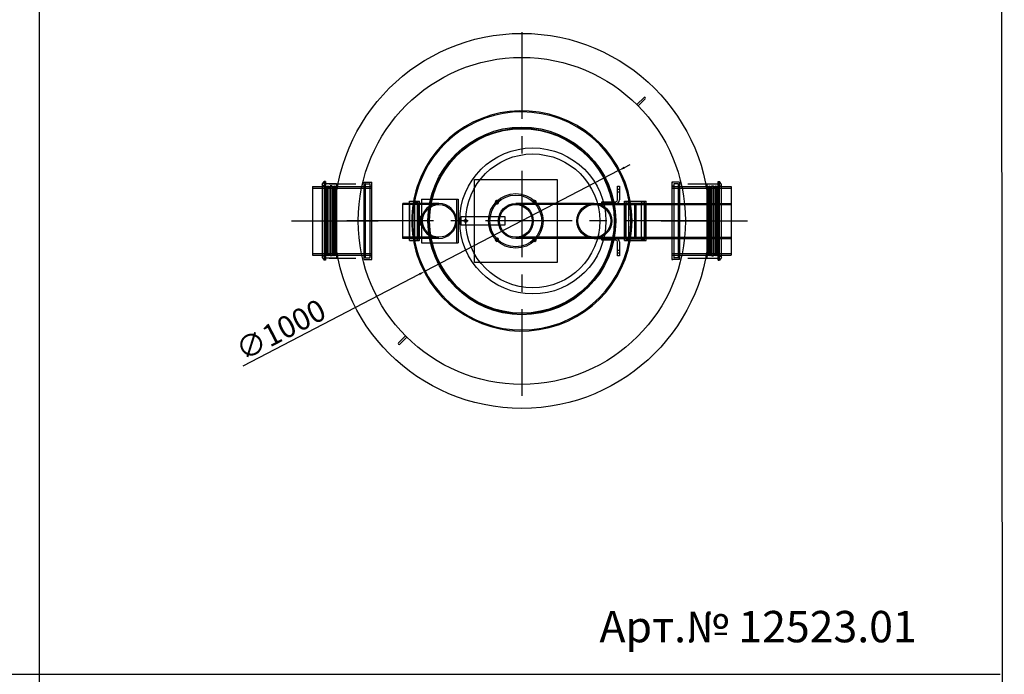
# Model space of a CAD drawing. Extents: x 113538 to 154809, y -15356 to 16168.
# Drawn here: x 127194 to 131708, y 6644 to 9646 of the extents above; entities that cross this region are included whole.
import ezdxf

# ---------------------------------------------------------------- set-up
doc = ezdxf.new("R2010")
doc.units = 0
doc.header["$LTSCALE"] = 2.5
doc.linetypes.add('CENTER', pattern=[50.8, 31.75, -6.35, 6.35, -6.35])
doc.layers.get('0').update_dxf_attribs({"linetype": 'CONTINUOUS'})
doc.layers.get('DEFPOINTS').update_dxf_attribs({"color": 10, "linetype": 'CONTINUOUS'})
doc.layers.add('AM_0', color=7, linetype='CONTINUOUS')
doc.layers.add('AM_5', color=3, linetype='CONTINUOUS')
doc.styles.get("Standard").update_dxf_attribs({"font": 'arial.ttf'})
doc.styles.add('USER1', font='TXT.SHX')
doc.dimstyles.new('ISO-25', dxfattribs={"dimtxt": 2.5, "dimasz": 2.5, "dimexe": 1.25, "dimexo": 0.625, "dimtad": 1, "dimtxsty": 'STANDARD', "dimcen": 2.5, "dimazin": 3, "dimtfac": 1, "dimtmove": 0, "dimatfit": 3})

# ---------------------------------------------------------------- blocks, each defined once
blk = doc.blocks.new('*D142')
at = {"layer": 'AM_5', "color": 0}
for p, q in [((129939.4, 8954.4), (129052.3, 8492.7)), ((129966, 8968.2), (129992.6, 8982.1)), ((128217.9, 8058.4), (129025.7, 8478.8))]:
    blk.add_line(p, q, dxfattribs=at)
for points in [[(129963.7, 8972.7), (129968.3, 8963.8), (129939.4, 8954.4)], [(129023.4, 8483.3), (129028, 8474.4), (129052.3, 8492.7)]]:
    blk.add_solid(points, dxfattribs=at)
at = {"layer": 'DEFPOINTS', "color": 0}
for p in [(129939.4, 8954.4), (129052.3, 8492.7)]:
    blk.add_point(p, dxfattribs=at)
at = {"layer": 'AM_5', "color": 0, "insert": (128172.4, 8167.4), "char_height": 100, "attachment_point": 1, "rotation": 27.4958}
blk.add_mtext('\\A1;∅1000', dxfattribs=at)

msp = doc.modelspace()

# ---------------------------------------------------------------- linework, layer by layer
for p, q in [((127282.949, 16168.362), (127282.949, 6644.192)), ((131688.449, 16168.362), (131707.603, -4083.174)), ((127282.949, 6644.192), (127282.949, -4087.359))]:
    msp.add_line(p, q)
at = {"color": 4, "linetype": 'CENTER', "ltscale": 5}
for p, q in [((129495.924, 9588.557), (129495.924, 7858.557)), ((128439.843, 8723.557), (128857.924, 8723.557)), ((130360.924, 8723.557), (128630.924, 8723.557)), ((130133.924, 8723.557), (130583.924, 8723.557))]:
    msp.add_line(p, q, dxfattribs=at)
at = {"color": 0, "linetype": 'CONTINUOUS'}
for p, q in [((130023.613, 9256.863), (130056.14, 9289.389)), ((130023.613, 9256.863), (130029.27, 9251.206)), ((130061.797, 9283.733), (130029.27, 9251.206)), ((130061.797, 9289.389), (130061.797, 9289.389)), ((128962.953, 8196.202), (128930.426, 8163.675)), ((128936.083, 8158.019), (128968.61, 8190.545)), ((128962.953, 8196.202), (128968.61, 8190.545)), ((128930.426, 8158.019), (128930.426, 8158.019))]:
    msp.add_line(p, q, dxfattribs=at)
at = {"color": 0}
for p, q in [((128580.924, 8891.204), (128589.924, 8904.057)), ((128589.924, 8904.057), (128589.924, 8543.057)), ((128595.924, 8904.057), (128589.924, 8904.057)), ((128595.924, 8904.057), (128595.924, 8543.057)), ((128612.222, 8894.057), (128595.924, 8894.057)), ((129277.976, 8913.557), (129534.029, 8913.557)), ((129277.976, 8533.557), (129277.976, 8913.557)), ((130379.626, 8894.057), (130395.924, 8894.057)), ((130395.924, 8543.057), (130395.924, 8904.057)), ((130395.924, 8904.057), (130401.924, 8904.057)), ((130401.924, 8543.057), (130401.924, 8904.057)), ((130410.924, 8891.204), (130401.924, 8904.057)), ((128535.924, 8881.057), (128535.924, 8566.057)), ((128535.924, 8881.057), (128580.924, 8881.057)), ((128580.924, 8891.204), (128580.924, 8555.911)), ((130410.924, 8555.911), (130410.924, 8891.204)), ((130410.924, 8881.057), (130455.924, 8881.057)), ((130455.924, 8881.057), (130455.924, 8566.057)), ((129004.091, 8813.557), (129025.424, 8813.557)), ((129025.424, 8633.557), (129025.424, 8813.557)), ((129025.924, 8813.057), (129025.424, 8813.557)), ((129025.924, 8743.557), (129025.924, 8813.057)), ((129115.924, 8803.557), (129025.924, 8803.557)), ((129035.924, 8823.557), (129035.924, 8803.557)), ((129035.924, 8823.557), (129187.924, 8823.557)), ((129187.924, 8823.557), (129195.924, 8823.557)), ((129195.924, 8823.557), (129195.924, 8623.557)), ((129195.924, 8823.557), (129203.924, 8823.557)), ((129203.924, 8823.557), (129203.924, 8623.557)), ((129033.924, 8743.557), (129025.924, 8743.557)), ((129025.924, 8743.557), (129025.924, 8703.557)), ((129033.924, 8703.557), (129033.924, 8743.557)), ((129217.976, 8743.557), (129277.976, 8743.557)), ((129217.976, 8703.557), (129217.976, 8743.557)), ((129025.924, 8634.057), (129025.924, 8703.557)), ((129033.924, 8703.557), (129025.924, 8703.557)), ((129277.976, 8703.557), (129217.976, 8703.557)), ((129004.091, 8633.557), (129025.424, 8633.557)), ((129025.924, 8634.057), (129025.424, 8633.557)), ((129115.924, 8643.557), (129025.924, 8643.557)), ((129035.924, 8643.557), (129035.924, 8623.557)), ((129035.924, 8623.557), (129187.924, 8623.557)), ((129187.924, 8623.557), (129195.924, 8623.557)), ((129195.924, 8623.557), (129203.924, 8623.557)), ((128535.924, 8566.057), (128580.924, 8566.057)), ((128580.924, 8555.911), (128589.924, 8543.057)), ((128595.924, 8543.057), (128589.924, 8543.057)), ((128612.222, 8553.057), (128595.924, 8553.057)), ((129534.029, 8533.557), (129277.976, 8533.557)), ((130379.626, 8553.057), (130395.924, 8553.057)), ((130395.924, 8543.057), (130401.924, 8543.057)), ((130410.924, 8555.911), (130401.924, 8543.057)), ((130410.924, 8566.057), (130455.924, 8566.057))]:
    msp.add_line(p, q, dxfattribs=at)
at = {"color": 0, "ltscale": 14.816871}
for p, q in [((128612.222, 8894.057), (128734.787, 8894.057)), ((130257.061, 8894.057), (130379.626, 8894.057)), ((128612.222, 8553.057), (128734.787, 8553.057)), ((130257.061, 8553.057), (130379.626, 8553.057))]:
    msp.add_line(p, q, dxfattribs=at)
at = {"color": 0, "ltscale": 3.20798}
for p, q in [((128645.924, 8894.057), (128612.222, 8894.057)), ((130345.924, 8894.057), (130379.626, 8894.057)), ((128645.924, 8553.057), (128612.222, 8553.057)), ((130345.924, 8553.057), (130379.626, 8553.057))]:
    msp.add_line(p, q, dxfattribs=at)
at = {"color": 0, "ltscale": 12.950714}
for p, q in [((128645.924, 8894.057), (128645.924, 8553.057)), ((130345.924, 8553.057), (130345.924, 8894.057))]:
    msp.add_line(p, q, dxfattribs=at)
at = {"color": 0, "ltscale": 13.482415}
for p, q in [((128772.924, 8546.057), (128772.924, 8901.057)), ((128807.924, 8546.057), (128807.924, 8901.057)), ((130183.924, 8901.057), (130183.924, 8546.057)), ((130218.924, 8901.057), (130218.924, 8546.057))]:
    msp.add_line(p, q, dxfattribs=at)
at = {"color": 0, "ltscale": 3.331507}
for p, q in [((128772.924, 8901.057), (128807.924, 8901.057)), ((130218.924, 8901.057), (130183.924, 8901.057)), ((129827.976, 8803.557), (129862.976, 8803.557)), ((129827.976, 8643.557), (129862.976, 8643.557)), ((128772.924, 8546.057), (128807.924, 8546.057)), ((130218.924, 8546.057), (130183.924, 8546.057))]:
    msp.add_line(p, q, dxfattribs=at)
at = {"color": 0, "ltscale": 1.713298}
for p, q in [((128779.924, 8893.557), (128797.924, 8893.557)), ((130211.924, 8893.557), (130193.924, 8893.557)), ((128779.924, 8553.557), (128797.924, 8553.557)), ((130211.924, 8553.557), (130193.924, 8553.557))]:
    msp.add_line(p, q, dxfattribs=at)
at = {"color": 0, "ltscale": 0.491338}
for p, q in [((128803.307, 8901.057), (128808.469, 8901.057)), ((130183.378, 8901.057), (130188.541, 8901.057)), ((128803.307, 8546.057), (128808.469, 8546.057)), ((130183.378, 8546.057), (130188.541, 8546.057))]:
    msp.add_line(p, q, dxfattribs=at)
at = {"color": 0, "ltscale": 14.983947}
for p, q in [((129534.029, 8913.557), (129657.976, 8913.557)), ((129657.976, 8533.557), (129534.029, 8533.557))]:
    msp.add_line(p, q, dxfattribs=at)
at = {"color": 0, "ltscale": 13.125173}
msp.add_line((129657.976, 8913.557), (129657.976, 8533.557), dxfattribs=at)
at = {"color": 0, "ltscale": 13.432195}
for p, q in [((128535.924, 8873.357), (128807.924, 8873.357)), ((130183.924, 8873.357), (130455.924, 8873.357)), ((130017.976, 8803.557), (130455.924, 8803.557)), ((130017.976, 8798.657), (130455.924, 8798.657)), ((130017.976, 8648.457), (130455.924, 8648.457)), ((130017.976, 8643.557), (130455.924, 8643.557)), ((128535.924, 8573.757), (128807.924, 8573.757)), ((130183.924, 8573.757), (130455.924, 8573.757))]:
    msp.add_line(p, q, dxfattribs=at)
at = {"color": 0, "ltscale": 1.443705}
for p, q in [((128595.924, 8883.807), (128580.924, 8886.057)), ((130395.924, 8883.807), (130410.924, 8886.057)), ((128595.924, 8563.307), (128580.924, 8561.057)), ((130395.924, 8563.307), (130410.924, 8561.057))]:
    msp.add_line(p, q, dxfattribs=at)
at = {"color": 0, "ltscale": 13.720986}
for p, q in [((128580.924, 8881.057), (128807.924, 8881.057)), ((130183.924, 8881.057), (130410.924, 8881.057)), ((128580.924, 8566.057), (128807.924, 8566.057)), ((130183.924, 8566.057), (130410.924, 8566.057))]:
    msp.add_line(p, q, dxfattribs=at)
at = {"color": 0, "ltscale": 0.951788}
for p, q in [((128601.192, 8875.307), (128595.924, 8883.807)), ((128601.192, 8875.307), (128606.46, 8883.807)), ((128630.12, 8875.307), (128624.853, 8883.807)), ((128630.12, 8875.307), (128635.388, 8883.807)), ((128640.656, 8875.307), (128635.388, 8883.807)), ((128640.656, 8875.307), (128645.924, 8883.807)), ((130351.192, 8875.307), (130345.924, 8883.807)), ((130351.192, 8875.307), (130356.46, 8883.807)), ((130361.727, 8875.307), (130356.46, 8883.807)), ((130361.727, 8875.307), (130366.995, 8883.807)), ((130390.656, 8875.307), (130385.388, 8883.807)), ((130390.656, 8875.307), (130395.924, 8883.807)), ((128601.192, 8571.807), (128595.924, 8563.307)), ((128601.192, 8571.807), (128606.46, 8563.307)), ((128630.12, 8571.807), (128624.853, 8563.307)), ((128630.12, 8571.807), (128635.388, 8563.307)), ((128640.656, 8571.807), (128635.388, 8563.307)), ((128640.656, 8571.807), (128645.924, 8563.307)), ((130351.192, 8571.807), (130345.924, 8563.307)), ((130351.192, 8571.807), (130356.46, 8563.307)), ((130361.727, 8571.807), (130356.46, 8563.307)), ((130361.727, 8571.807), (130366.995, 8563.307)), ((130390.656, 8571.807), (130385.388, 8563.307)), ((130390.656, 8571.807), (130395.924, 8563.307))]:
    msp.add_line(p, q, dxfattribs=at)
at = {"color": 0, "ltscale": 12.80724}
for p, q in [((128601.192, 8875.307), (128601.192, 8571.807)), ((128630.12, 8875.307), (128630.12, 8571.807)), ((128640.656, 8875.307), (128640.656, 8571.807)), ((130351.192, 8571.807), (130351.192, 8875.307)), ((130361.727, 8571.807), (130361.727, 8875.307)), ((130390.656, 8571.807), (130390.656, 8875.307))]:
    msp.add_line(p, q, dxfattribs=at)
at = {"color": 0, "ltscale": 13.524613}
for p, q in [((128606.46, 8883.807), (128606.46, 8563.307)), ((128616.853, 8883.807), (128616.853, 8563.307)), ((128624.853, 8883.807), (128624.853, 8563.307)), ((128635.388, 8883.807), (128635.388, 8563.307)), ((130356.46, 8563.307), (130356.46, 8883.807)), ((130366.995, 8563.307), (130366.995, 8883.807)), ((130374.995, 8563.307), (130374.995, 8883.807)), ((130385.388, 8563.307), (130385.388, 8883.807))]:
    msp.add_line(p, q, dxfattribs=at)
at = {"color": 0, "ltscale": 1.224494}
for p, q in [((128614.853, 8874.057), (128606.46, 8883.807)), ((130376.995, 8874.057), (130385.388, 8883.807)), ((128614.853, 8573.057), (128606.46, 8563.307)), ((130376.995, 8573.057), (130385.388, 8563.307))]:
    msp.add_line(p, q, dxfattribs=at)
at = {"color": 0, "ltscale": 0.224402}
for p, q in [((128614.853, 8874.057), (128616.853, 8875.307)), ((130376.995, 8874.057), (130374.995, 8875.307)), ((128614.853, 8573.057), (128616.853, 8571.807)), ((130376.995, 8573.057), (130374.995, 8571.807))]:
    msp.add_line(p, q, dxfattribs=at)
at = {"color": 0, "ltscale": 12.701743}
for p, q in [((128614.853, 8874.057), (128614.853, 8573.057)), ((130376.995, 8573.057), (130376.995, 8874.057))]:
    msp.add_line(p, q, dxfattribs=at)
at = {"color": 0, "ltscale": 0.76141}
for p, q in [((128624.853, 8883.807), (128616.853, 8883.807)), ((128799.924, 8882.557), (128807.924, 8882.557)), ((129934.976, 8883.557), (129942.976, 8883.557)), ((129934.976, 8869.557), (129942.976, 8869.557)), ((129934.976, 8857.557), (129942.976, 8857.557)), ((130191.924, 8882.557), (130183.924, 8882.557)), ((130366.995, 8883.807), (130374.995, 8883.807)), ((129862.976, 8803.557), (129862.976, 8811.557)), ((129033.924, 8729.557), (129025.924, 8729.557)), ((129033.924, 8717.557), (129025.924, 8717.557)), ((129862.976, 8635.557), (129862.976, 8643.557)), ((129934.976, 8589.557), (129942.976, 8589.557)), ((129934.976, 8577.557), (129942.976, 8577.557)), ((128624.853, 8563.307), (128616.853, 8563.307)), ((128799.924, 8564.557), (128807.924, 8564.557)), ((129942.976, 8563.557), (129934.976, 8563.557)), ((130191.924, 8564.557), (130183.924, 8564.557)), ((130366.995, 8563.307), (130374.995, 8563.307))]:
    msp.add_line(p, q, dxfattribs=at)
at = {"color": 0, "ltscale": 0.269135}
for p, q in [((128774.924, 8882.557), (128772.924, 8884.557)), ((130216.924, 8882.557), (130218.924, 8884.557)), ((128982.924, 8804.307), (128980.924, 8806.307)), ((129023.924, 8804.307), (129025.924, 8806.307)), ((128982.924, 8642.807), (128980.924, 8640.807)), ((129023.924, 8642.807), (129025.924, 8640.807)), ((128774.924, 8564.557), (128772.924, 8562.557)), ((130216.924, 8564.557), (130218.924, 8562.557))]:
    msp.add_line(p, q, dxfattribs=at)
at = {"color": 0, "ltscale": 13.419118}
for p, q in [((128774.924, 8564.557), (128774.924, 8882.557)), ((130216.924, 8882.557), (130216.924, 8564.557))]:
    msp.add_line(p, q, dxfattribs=at)
at = {"color": 0, "ltscale": 0.285466}
for p, q in [((128774.924, 8882.557), (128777.924, 8882.557)), ((130216.924, 8882.557), (130213.924, 8882.557)), ((128774.924, 8564.557), (128777.924, 8564.557)), ((130216.924, 8564.557), (130213.924, 8564.557))]:
    msp.add_line(p, q, dxfattribs=at)
at = {"color": 0, "ltscale": 12.760821}
for p, q in [((128777.924, 8891.557), (128777.924, 8555.557)), ((128799.924, 8555.557), (128799.924, 8891.557)), ((130191.924, 8891.557), (130191.924, 8555.557)), ((130213.924, 8555.557), (130213.924, 8891.557))]:
    msp.add_line(p, q, dxfattribs=at)
at = {"color": 0, "ltscale": 6.091982}
for p, q in [((129934.976, 8819.557), (129934.976, 8883.557)), ((129942.976, 8883.557), (129942.976, 8819.557)), ((129862.976, 8811.557), (129926.976, 8811.557)), ((129926.976, 8803.557), (129862.976, 8803.557)), ((129862.976, 8643.557), (129926.976, 8643.557)), ((129926.976, 8635.557), (129862.976, 8635.557)), ((129934.976, 8563.557), (129934.976, 8627.557)), ((129942.976, 8627.557), (129942.976, 8563.557))]:
    msp.add_line(p, q, dxfattribs=at)
at = {"color": 0, "ltscale": 12.153163}
for p, q in [((128950.924, 8643.557), (128950.924, 8803.557)), ((130012.976, 8803.557), (130012.976, 8643.557)), ((130017.976, 8803.557), (130017.976, 8643.557)), ((130455.924, 8803.557), (130455.924, 8643.557))]:
    msp.add_line(p, q, dxfattribs=at)
at = {"color": 0, "ltscale": 7.139059}
for p, q in [((129025.924, 8803.557), (128950.924, 8803.557)), ((129025.924, 8643.557), (128950.924, 8643.557))]:
    msp.add_line(p, q, dxfattribs=at)
at = {"color": 0, "ltscale": 0.067209}
for p, q in [((128980.924, 8813.057), (128981.424, 8813.557)), ((129965.924, 8813.057), (129966.424, 8813.557)), ((130065.924, 8813.057), (130065.424, 8813.557)), ((128980.924, 8634.057), (128981.424, 8633.557)), ((129965.924, 8634.057), (129966.424, 8633.557)), ((130065.924, 8634.057), (130065.424, 8633.557))]:
    msp.add_line(p, q, dxfattribs=at)
at = {"color": 0, "ltscale": 13.596352}
for p, q in [((128980.924, 8634.057), (128980.924, 8813.057)), ((129965.924, 8634.057), (129965.924, 8813.057)), ((130065.924, 8634.057), (130065.924, 8813.057))]:
    msp.add_line(p, q, dxfattribs=at)
at = {"color": 0, "ltscale": 13.672309}
for p, q in [((128981.424, 8633.557), (128981.424, 8813.557)), ((129966.424, 8633.557), (129966.424, 8813.557)), ((130065.424, 8633.557), (130065.424, 8813.557))]:
    msp.add_line(p, q, dxfattribs=at)
at = {"color": 0, "ltscale": 2.157515}
for p, q in [((128981.424, 8813.557), (129004.091, 8813.557)), ((128981.424, 8633.557), (129004.091, 8633.557))]:
    msp.add_line(p, q, dxfattribs=at)
at = {"color": 0, "ltscale": 12.267098}
for p, q in [((128982.924, 8642.807), (128982.924, 8804.307)), ((129023.924, 8642.807), (129023.924, 8804.307))]:
    msp.add_line(p, q, dxfattribs=at)
at = {"color": 0, "ltscale": 2.094053}
for p, q in [((128982.924, 8804.307), (129004.924, 8804.307)), ((128982.924, 8642.807), (129004.924, 8642.807))]:
    msp.add_line(p, q, dxfattribs=at)
at = {"color": 0, "ltscale": 0.483667}
for p, q in [((128999.008, 8813.557), (129004.091, 8813.557)), ((129987.757, 8813.557), (129992.839, 8813.557)), ((128999.008, 8633.557), (129004.091, 8633.557)), ((129987.757, 8633.557), (129992.839, 8633.557))]:
    msp.add_line(p, q, dxfattribs=at)
at = {"color": 0, "ltscale": 12.943119}
for p, q in [((129004.924, 8638.357), (129004.924, 8808.757)), ((129017.924, 8638.357), (129017.924, 8808.757)), ((129973.924, 8638.357), (129973.924, 8808.757)), ((129986.924, 8638.357), (129986.924, 8808.757)), ((130044.924, 8638.357), (130044.924, 8808.757)), ((130057.924, 8638.357), (130057.924, 8808.757))]:
    msp.add_line(p, q, dxfattribs=at)
at = {"color": 0, "ltscale": 0.856599}
for p, q in [((129006.924, 8810.757), (129015.924, 8810.757)), ((129975.924, 8810.757), (129984.924, 8810.757)), ((130046.924, 8810.757), (130055.924, 8810.757)), ((129006.924, 8636.357), (129015.924, 8636.357)), ((129975.924, 8636.357), (129984.924, 8636.357)), ((130046.924, 8636.357), (130055.924, 8636.357))]:
    msp.add_line(p, q, dxfattribs=at)
at = {"color": 0, "ltscale": 0.571033}
for p, q in [((129017.924, 8804.307), (129023.924, 8804.307)), ((129017.924, 8642.807), (129023.924, 8642.807))]:
    msp.add_line(p, q, dxfattribs=at)
at = {"color": 0, "ltscale": 12.894906}
msp.add_line((129035.924, 8803.557), (129035.924, 8643.557), dxfattribs=at)
at = {"color": 0, "ltscale": 12.434374}
for p, q in [((129827.976, 8803.557), (129467.976, 8803.557)), ((129827.976, 8798.657), (129467.976, 8798.657)), ((129827.976, 8648.457), (129467.976, 8648.457)), ((129827.976, 8643.557), (129467.976, 8643.557))]:
    msp.add_line(p, q, dxfattribs=at)
at = {"color": 0, "ltscale": 10.396519}
for p, q in [((129926.976, 8803.557), (130012.976, 8803.557)), ((129926.976, 8643.557), (130012.976, 8643.557))]:
    msp.add_line(p, q, dxfattribs=at)
at = {"color": 0, "ltscale": 0.403752}
for p, q in [((129968.924, 8804.307), (129965.924, 8807.307)), ((130062.924, 8804.307), (130065.924, 8807.307)), ((129968.924, 8642.807), (129965.924, 8639.807)), ((130062.924, 8642.807), (130065.924, 8639.807))]:
    msp.add_line(p, q, dxfattribs=at)
at = {"color": 0, "ltscale": 11.968085}
for p, q in [((129966.424, 8813.557), (130065.424, 8813.557)), ((129966.424, 8633.557), (130065.424, 8633.557))]:
    msp.add_line(p, q, dxfattribs=at)
at = {"color": 0, "ltscale": 12.267099}
for p, q in [((129968.924, 8642.807), (129968.924, 8804.307)), ((130062.924, 8642.807), (130062.924, 8804.307))]:
    msp.add_line(p, q, dxfattribs=at)
at = {"color": 0, "ltscale": 0.475844}
for p, q in [((129968.924, 8804.307), (129973.924, 8804.307)), ((130057.924, 8804.307), (130062.924, 8804.307)), ((129968.924, 8642.807), (129973.924, 8642.807)), ((130057.924, 8642.807), (130062.924, 8642.807))]:
    msp.add_line(p, q, dxfattribs=at)
at = {"color": 0, "ltscale": 5.520849}
for p, q in [((129986.924, 8805.307), (130044.924, 8805.307)), ((129986.924, 8641.807), (130044.924, 8641.807))]:
    msp.add_line(p, q, dxfattribs=at)
at = {"color": 0, "ltscale": 0.512507}
for p, q in [((130017.976, 8801.557), (130012.976, 8803.557)), ((130017.976, 8645.557), (130012.976, 8643.557))]:
    msp.add_line(p, q, dxfattribs=at)
at = {"color": 0, "ltscale": 13.297873}
for p, q in [((129115.924, 8798.657), (128950.924, 8798.657)), ((129115.924, 8648.457), (128950.924, 8648.457))]:
    msp.add_line(p, q, dxfattribs=at)
at = {"color": 0, "ltscale": 11.484526}
for p, q in [((129827.976, 8798.657), (130017.976, 8798.657)), ((129827.976, 8648.457), (130017.976, 8648.457))]:
    msp.add_line(p, q, dxfattribs=at)
at = {"color": 0, "ltscale": 11.283043}
for p, q in [((129277.976, 8743.557), (129417.976, 8743.557)), ((129417.976, 8703.557), (129277.976, 8703.557))]:
    msp.add_line(p, q, dxfattribs=at)
at = {"color": 0, "ltscale": 3.807451}
msp.add_line((129417.976, 8743.557), (129417.976, 8703.557), dxfattribs=at)
at = {"color": 0, "ltscale": 0.472017}
for p, q in [((129815.976, 8644.462), (129815.976, 8649.422)), ((129839.976, 8644.462), (129839.976, 8649.422))]:
    msp.add_line(p, q, dxfattribs=at)
at = {"color": 0}
for centre, radius in [((129495.924, 8723.557), 860), ((129495.924, 8723.557), 750), ((129495.924, 8723.557), 430.369), ((129495.924, 8723.557), 425.332), ((129495.924, 8723.557), 423), ((129545.924, 8723.557), 335), ((129545.924, 8723.557), 307), ((129467.976, 8723.557), 125), ((129467.976, 8723.557), 118.8), ((129467.976, 8723.557), 80), ((129467.976, 8723.557), 75.1), ((129237.976, 8723.557), 7)]:
    msp.add_circle(centre, radius, dxfattribs=at)
at = {"color": 0, "ltscale": 13.434844}
msp.add_circle((129827.976, 8723.557), 80, dxfattribs=at)
msp.add_circle((129827.976, 8723.557), 80, dxfattribs=at)
at = {"color": 0, "ltscale": 12.611959}
for centre in [(129115.924, 8723.557), (129115.924, 8723.557), (129827.976, 8723.557), (129827.976, 8723.557)]:
    msp.add_circle(centre, 75.1, dxfattribs=at)
at = {"color": 0, "linetype": 'CONTINUOUS'}
for centre, start, end in [((130058.968, 9286.561), 45, 135), ((130058.968, 9286.561), 315, 45), ((128933.254, 8160.847), 135, 225), ((128933.254, 8160.847), 225, 315)]:
    msp.add_arc(centre, 4, start, end, dxfattribs=at)
at = {"color": 0, "ltscale": 13.009892}
msp.add_arc((129495.924, 8723.557), 505, 198.217568, 161.782432, dxfattribs=at)
at = {"color": 0, "ltscale": 13.180852}
msp.add_arc((129495.924, 8723.557), 500, 200.699611, 159.300389, dxfattribs=at)
at = {"color": 0, "ltscale": 0.298944}
for centre, start, end in [((128779.924, 8891.557), 90, 180), ((128797.924, 8891.557), 0, 90), ((130193.924, 8891.557), 90, 180), ((130211.924, 8891.557), 0, 90), ((129006.924, 8808.757), 90, 180), ((129015.924, 8808.757), 0, 90), ((129975.924, 8808.757), 90, 180), ((129984.924, 8808.757), 0, 90), ((130046.924, 8808.757), 90, 180), ((130055.924, 8808.757), 0, 90), ((129006.924, 8638.357), 180, 270), ((129015.924, 8638.357), 270, 0), ((129975.924, 8638.357), 180, 270), ((129984.924, 8638.357), 270, 0), ((130046.924, 8638.357), 180, 270), ((130055.924, 8638.357), 270, 0), ((128779.924, 8555.557), 180, 270), ((128797.924, 8555.557), 270, 0), ((130193.924, 8555.557), 180, 270), ((130211.924, 8555.557), 270, 0)]:
    msp.add_arc(centre, 2, start, end, dxfattribs=at)
at = {"color": 0}
for centre, radius, start, end in [((129495.924, 8723.557), 500, 159.300389, 200.699611), ((129495.924, 8723.557), 505, 161.782432, 198.217568), ((129115.924, 8723.557), 80, 270, 90), ((129115.924, 8723.557), 80, 270, 90), ((129381.709, 8809.824), 8, 65.293165, 204.706835), ((129381.709, 8809.824), 6.2, 72.672069, 197.327931), ((129381.709, 8809.824), 6, 73.787166, 196.212834), ((129381.709, 8809.824), 4.5, 86.027468, 183.972532), ((129381.709, 8809.824), 8, 250.311606, 19.688394), ((129381.709, 8809.824), 6.2, 257.328312, 12.671688), ((129381.709, 8809.824), 6, 258.430767, 11.569233), ((129381.709, 8809.824), 4.5, 271.073282, 358.926718), ((129554.243, 8809.824), 8, 160.311606, 289.688394), ((129554.243, 8809.824), 6.2, 167.328312, 282.671688), ((129554.243, 8809.824), 6, 168.430767, 281.569233), ((129554.243, 8809.824), 4.5, 181.073282, 268.926718), ((129554.243, 8809.824), 8, 335.293165, 114.706835), ((129554.243, 8809.824), 6.2, 342.672069, 107.327931), ((129554.243, 8809.824), 6, 343.787166, 106.212834), ((129554.243, 8809.824), 4.5, 356.027468, 93.972532), ((129381.709, 8637.29), 8, 155.293165, 294.706835), ((129381.709, 8637.29), 6.2, 162.672069, 287.327931), ((129381.709, 8637.29), 6, 163.787166, 286.212834), ((129381.709, 8637.29), 4.5, 176.027468, 273.972532), ((129381.709, 8637.29), 8, 340.311606, 109.688394), ((129381.709, 8637.29), 6.2, 347.328312, 102.671688), ((129381.709, 8637.29), 6, 348.430767, 101.569233), ((129381.709, 8637.29), 4.5, 1.073282, 88.926718), ((129554.243, 8637.29), 8, 70.311606, 199.688394), ((129554.243, 8637.29), 6.2, 77.328312, 192.671688), ((129554.243, 8637.29), 6, 78.430767, 191.569233), ((129554.243, 8637.29), 4.5, 91.073282, 178.926718), ((129554.243, 8637.29), 8, 245.293165, 24.706835), ((129554.243, 8637.29), 6.2, 252.672069, 17.327931), ((129554.243, 8637.29), 6, 253.787166, 16.212834), ((129554.243, 8637.29), 4.5, 266.027468, 3.972532)]:
    msp.add_arc(centre, radius, start, end, dxfattribs=at)
at = {"color": 0, "ltscale": 12.315273}
msp.add_arc((129115.924, 8723.557), 80, 90, 270, dxfattribs=at)
msp.add_arc((129115.924, 8723.557), 80, 90, 270, dxfattribs=at)
at = {"color": 0, "ltscale": 0.606027}
for centre, start, end in [((129381.709, 8809.824), 204.706835, 250.311606), ((129381.709, 8809.824), 19.688394, 65.293165), ((129554.243, 8809.824), 114.706835, 160.311606), ((129554.243, 8809.824), 289.688394, 335.293165), ((129381.709, 8637.29), 109.688394, 155.293165), ((129381.709, 8637.29), 294.706835, 340.311606), ((129554.243, 8637.29), 199.688394, 245.293165), ((129554.243, 8637.29), 24.706835, 70.311606)]:
    msp.add_arc(centre, 8, start, end, dxfattribs=at)
at = {"color": 0, "ltscale": 0.617929}
for centre, start, end in [((129381.709, 8809.824), 197.327931, 257.328312), ((129381.709, 8809.824), 12.671688, 72.672069), ((129554.243, 8809.824), 107.327931, 167.328312), ((129554.243, 8809.824), 282.671688, 342.672069), ((129381.709, 8637.29), 102.671688, 162.672069), ((129381.709, 8637.29), 287.327931, 347.328312), ((129554.243, 8637.29), 192.671688, 252.672069), ((129554.243, 8637.29), 17.327931, 77.328312)]:
    msp.add_arc(centre, 6.2, start, end, dxfattribs=at)
at = {"color": 0, "ltscale": 0.620097}
for centre, start, end in [((129381.709, 8809.824), 196.212834, 258.430767), ((129381.709, 8809.824), 11.569233, 73.787166), ((129554.243, 8809.824), 106.212834, 168.430767), ((129554.243, 8809.824), 281.569233, 343.787166), ((129381.709, 8637.29), 101.569233, 163.787166), ((129381.709, 8637.29), 286.212834, 348.430767), ((129554.243, 8637.29), 191.569233, 253.787166), ((129554.243, 8637.29), 16.212834, 78.430767)]:
    msp.add_arc(centre, 6, start, end, dxfattribs=at)
at = {"color": 0, "ltscale": 0.651075}
for centre, start, end in [((129381.709, 8809.824), 183.972532, 271.073282), ((129381.709, 8809.824), 358.926718, 86.027468), ((129554.243, 8809.824), 93.972532, 181.073282), ((129554.243, 8809.824), 268.926718, 356.027468), ((129381.709, 8637.29), 88.926718, 176.027468), ((129381.709, 8637.29), 273.972532, 1.073282), ((129554.243, 8637.29), 178.926718, 266.027468), ((129554.243, 8637.29), 3.972532, 91.073282)]:
    msp.add_arc(centre, 4.5, start, end, dxfattribs=at)
at = {"color": 0, "ltscale": 1.196077}
for centre, start, end in [((129926.976, 8819.557), 270, 0), ((129926.976, 8627.557), 0, 90)]:
    msp.add_arc(centre, 8, start, end, dxfattribs=at)
at = {"color": 0, "ltscale": 2.392255}
for centre, start, end in [((129926.976, 8819.557), 270, 0), ((129926.976, 8627.557), 0, 90)]:
    msp.add_arc(centre, 16, start, end, dxfattribs=at)
at = {"layer": 'AM_0'}
msp.add_line((114066.449, 6644.192), (131688.449, 6644.192), dxfattribs=at)

# ---------------------------------------------------------------- texts
at = {"insert": (129851.682, 6934.99), "char_height": 144, "attachment_point": 1, "style": 'USER1'}
msp.add_mtext_dynamic_manual_height_columns('Арт.{\\fArial|b0|i0|c204|p34;№} 12523.01', width=2966.27786, gutter_width=12.5, heights=[0], dxfattribs=at)

# ---------------------------------------------------------------- dimensions: what is measured, and where the dimension line sits
at = {"layer": 'AM_5', "color": 1}
dim = msp.add_diameter_dim_2p(p1=(129939.371, 8954.372), p2=(129052.326, 8492.69), dimstyle='ISO-25', override={"dimtxt": 100, "dimasz": 30, "dimgap": 10, "dimtdec": 0, "dimtolj": 1, "dimtzin": 0, "dimlwd": 5, "dimlwe": 5}, dxfattribs=at)
dim.commit()
dim.dimension.update_dxf_attribs({"geometry": '*D142', "text_midpoint": (128407.282, 8156.962), "dimtype": 163})

doc.saveas('drawing.dxf')
